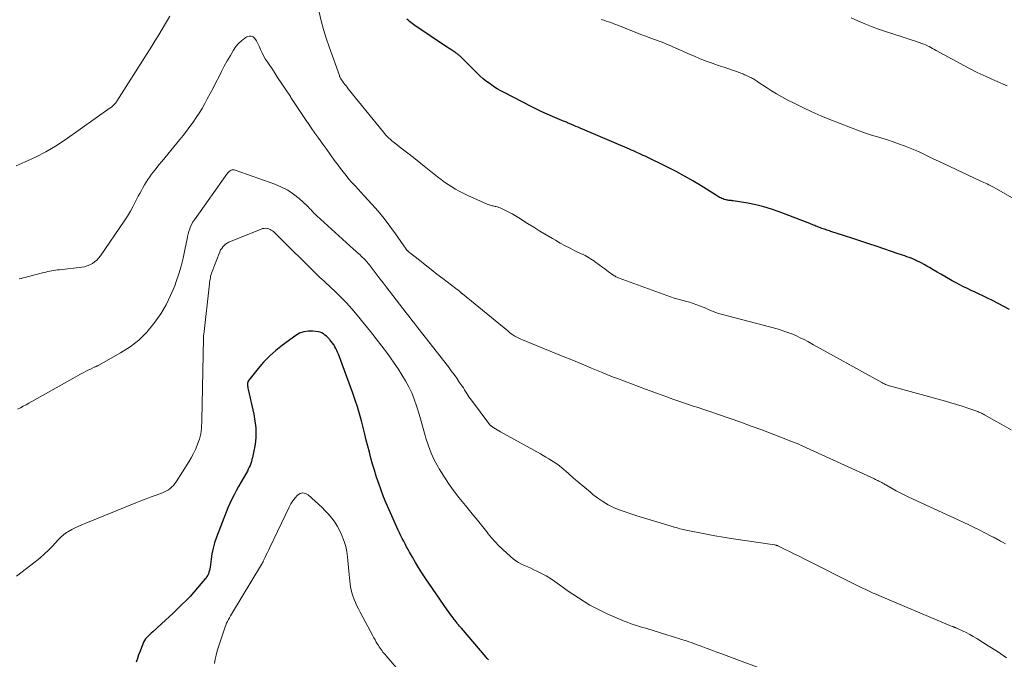
# Model space of a CAD drawing. Units: feet. Extents: x 2000000 to 2005001, y 560000 to 565000.
# Drawn here: x 2000521 to 2000720, y 560112 to 560241 of the extents above; entities that cross this region are included whole.
import ezdxf

# ---------------------------------------------------------------- set-up
doc = ezdxf.new("R2010")
doc.units = ezdxf.units.FT
doc.header["$LTSCALE"] = 100
doc.header["$MEASUREMENT"] = 0
doc.layers.add('CONTOUR INDEX', color=32, linetype='Continuous', lineweight=25)
doc.layers.add('CONTOUR INTERMEDIATE', color=40, linetype='Continuous', lineweight=15)

msp = doc.modelspace()

# ---------------------------------------------------------------- linework, layer by layer
at = {"layer": 'CONTOUR INDEX', "flags": 128}
for points, elevation in [([(2000720.86, 560182.18), (2000719.73, 560182.82), (2000718.59, 560183.43), (2000717.44, 560184.01), (2000716.27, 560184.58), (2000715.48, 560184.95), (2000714.7, 560185.31), (2000713.92, 560185.68), (2000713.14, 560186.05), (2000712.37, 560186.42), (2000711.59, 560186.8), (2000710.83, 560187.19), (2000710.07, 560187.59), (2000709.31, 560188.01), (2000707.79, 560188.88), (2000707.01, 560189.32), (2000706.24, 560189.76), (2000705.47, 560190.2), (2000704.7, 560190.65), (2000704.16, 560190.96), (2000703.66, 560191.25), (2000703.15, 560191.52), (2000702.63, 560191.79), (2000702.1, 560192.04), (2000701.89, 560192.14), (2000701.47, 560192.34), (2000701.04, 560192.52), (2000700.61, 560192.69), (2000700.18, 560192.85), (2000699.74, 560193.01), (2000699.3, 560193.16), (2000698.86, 560193.31), (2000698.42, 560193.46), (2000694.16, 560194.88), (2000692.51, 560195.43), (2000690.87, 560195.97), (2000689.23, 560196.51), (2000687.58, 560197.05), (2000684.8, 560197.96), (2000684.55, 560198.04), (2000684.29, 560198.13), (2000684.03, 560198.21), (2000683.78, 560198.3), (2000683.52, 560198.38), (2000683.27, 560198.47), (2000683.01, 560198.56), (2000682.76, 560198.65), (2000682.56, 560198.72), (2000682.31, 560198.81), (2000682.06, 560198.91), (2000681.81, 560199.01), (2000681.57, 560199.11), (2000681.32, 560199.21), (2000681.08, 560199.32), (2000680.83, 560199.41), (2000680.59, 560199.51), (2000674.43, 560201.89), (2000672.87, 560202.44), (2000671.29, 560202.92), (2000669.68, 560203.31), (2000668.06, 560203.62), (2000665.13, 560204.11), (2000664.96, 560204.13), (2000664.78, 560204.15), (2000664.6, 560204.17), (2000664.43, 560204.19), (2000664.25, 560204.2), (2000664.07, 560204.23), (2000663.9, 560204.26), (2000663.73, 560204.3), (2000663.33, 560204.41), (2000663.09, 560204.49), (2000662.86, 560204.58), (2000662.63, 560204.69), (2000662.41, 560204.81), (2000662.19, 560204.94), (2000661.98, 560205.07), (2000661.76, 560205.2), (2000661.55, 560205.34), (2000658.69, 560207.12), (2000657.03, 560208.12), (2000655.35, 560209.09), (2000653.64, 560210), (2000651.92, 560210.88), (2000647.38, 560213.09), (2000646.99, 560213.28), (2000646.6, 560213.46), (2000646.21, 560213.64), (2000645.82, 560213.81), (2000645.43, 560213.99), (2000645.03, 560214.16), (2000644.64, 560214.33), (2000644.24, 560214.5), (2000634.3, 560218.76), (2000633.87, 560218.95), (2000633.44, 560219.13), (2000633, 560219.32), (2000632.57, 560219.51), (2000632.08, 560219.71), (2000631.89, 560219.79), (2000631.7, 560219.87), (2000631.51, 560219.95), (2000631.32, 560220.03), (2000631.13, 560220.11), (2000630.94, 560220.18), (2000630.75, 560220.26), (2000630.56, 560220.34), (2000628.74, 560221.11), (2000627.64, 560221.59), (2000626.55, 560222.08), (2000625.48, 560222.6), (2000624.41, 560223.13), (2000619.08, 560225.86), (2000618.32, 560226.28), (2000617.56, 560226.71), (2000616.83, 560227.18), (2000616.11, 560227.67), (2000615.41, 560228.19), (2000614.73, 560228.73), (2000614.08, 560229.3), (2000613.45, 560229.9), (2000610.07, 560233.25), (2000609.95, 560233.36), (2000609.83, 560233.48), (2000609.71, 560233.59), (2000609.58, 560233.69), (2000609.45, 560233.79), (2000609.31, 560233.89), (2000609.18, 560233.99), (2000609.04, 560234.08), (2000608.58, 560234.37), (2000608.22, 560234.61), (2000607.85, 560234.85), (2000607.48, 560235.09), (2000607.12, 560235.33), (2000600.95, 560239.46), (2000600.67, 560239.65), (2000600.4, 560239.86), (2000600.13, 560240.07), (2000599.87, 560240.29), (2000599.62, 560240.53), (2000599.37, 560240.76)], 860), ([(2000615.81, 560111.6), (2000615.56, 560111.86), (2000615.33, 560112.13), (2000610.33, 560117.92), (2000610.14, 560118.15), (2000609.94, 560118.38), (2000609.75, 560118.61), (2000609.57, 560118.84), (2000609.49, 560118.94), (2000609.34, 560119.13), (2000609.2, 560119.32), (2000609.05, 560119.51), (2000608.91, 560119.7), (2000608.66, 560120.02), (2000608.4, 560120.37), (2000608.14, 560120.73), (2000607.88, 560121.08), (2000607.63, 560121.45), (2000603.02, 560128.12), (2000602.35, 560129.13), (2000601.69, 560130.16), (2000601.06, 560131.2), (2000600.46, 560132.25), (2000599.88, 560133.29), (2000599.58, 560133.83), (2000599.28, 560134.38), (2000598.99, 560134.93), (2000598.7, 560135.49), (2000598.42, 560136.04), (2000598.15, 560136.6), (2000597.88, 560137.16), (2000597.62, 560137.73), (2000595.76, 560141.84), (2000595.19, 560143.14), (2000594.65, 560144.45), (2000594.15, 560145.78), (2000593.67, 560147.12), (2000593.56, 560147.44), (2000593.17, 560148.63), (2000592.79, 560149.82), (2000592.44, 560151.01), (2000592.11, 560152.22), (2000591.8, 560153.42), (2000591.48, 560154.63), (2000591.17, 560155.84), (2000590.87, 560157.05), (2000590.18, 560159.77), (2000589.8, 560161.17), (2000589.39, 560162.56), (2000588.94, 560163.94), (2000588.46, 560165.31), (2000585.53, 560173.23), (2000585.38, 560173.6), (2000585.22, 560173.96), (2000585.04, 560174.31), (2000584.85, 560174.66), (2000584.66, 560174.98), (2000584.55, 560175.16), (2000584.43, 560175.33), (2000584.3, 560175.5), (2000584.17, 560175.67), (2000584.14, 560175.7), (2000584.02, 560175.85), (2000583.9, 560175.99), (2000583.77, 560176.13), (2000583.65, 560176.27), (2000583.52, 560176.4), (2000583.38, 560176.54), (2000583.25, 560176.67), (2000583.11, 560176.8), (2000582.83, 560177.06), (2000582.54, 560177.29), (2000582.22, 560177.48), (2000581.88, 560177.6), (2000581.52, 560177.68), (2000580.37, 560177.84), (2000579.45, 560177.85), (2000578.56, 560177.73), (2000577.73, 560177.41), (2000576.93, 560176.95), (2000574.26, 560174.99), (2000572.93, 560173.92), (2000571.66, 560172.79), (2000570.47, 560171.57), (2000569.35, 560170.28), (2000567.5, 560167.97), (2000567.38, 560167.78), (2000567.29, 560167.58), (2000567.24, 560167.36), (2000567.22, 560167.14), (2000567.22, 560167.09), (2000567.24, 560166.84), (2000567.26, 560166.59), (2000567.3, 560166.34), (2000567.35, 560166.09), (2000568.47, 560161.1), (2000568.65, 560160.18), (2000568.78, 560159.27), (2000568.86, 560158.34), (2000568.89, 560157.41), (2000568.86, 560156.49), (2000568.8, 560155.56), (2000568.67, 560154.64), (2000568.5, 560153.73), (2000568.2, 560152.36), (2000568.11, 560151.96), (2000567.99, 560151.56), (2000567.86, 560151.16), (2000567.72, 560150.77), (2000567.56, 560150.39), (2000567.38, 560150.01), (2000567.2, 560149.64), (2000567, 560149.28), (2000566.35, 560148.15), (2000565.88, 560147.32), (2000565.42, 560146.49), (2000564.96, 560145.65), (2000564.5, 560144.81), (2000564.07, 560143.96), (2000563.66, 560143.1), (2000563.27, 560142.22), (2000562.92, 560141.34), (2000560.97, 560136.27), (2000560.59, 560135.18), (2000560.28, 560134.08), (2000560.04, 560132.97), (2000559.86, 560131.84), (2000559.67, 560130.22), (2000559.61, 560129.89), (2000559.54, 560129.56), (2000559.45, 560129.25), (2000559.34, 560128.93), (2000559.2, 560128.63), (2000559.04, 560128.34), (2000558.85, 560128.06), (2000558.64, 560127.8), (2000555.63, 560124.37), (2000555.57, 560124.3), (2000555.5, 560124.22), (2000555.44, 560124.15), (2000555.37, 560124.08), (2000555.3, 560124), (2000555.24, 560123.93), (2000555.17, 560123.86), (2000555.1, 560123.79), (2000553.73, 560122.45), (2000552.97, 560121.72), (2000552.21, 560120.99), (2000551.44, 560120.27), (2000550.66, 560119.56), (2000548.11, 560117.24), (2000547.81, 560116.96), (2000547.51, 560116.68), (2000547.22, 560116.39), (2000546.94, 560116.09), (2000546.68, 560115.78), (2000546.45, 560115.45), (2000546.25, 560115.1), (2000546.08, 560114.73), (2000545.81, 560114.03), (2000545.54, 560113.3), (2000545.27, 560112.56), (2000545.01, 560111.82), (2000544.76, 560111.08)], 840)]:
    msp.add_lwpolyline(points, dxfattribs=dict(at, elevation=elevation))
at = {"layer": 'CONTOUR INTERMEDIATE', "flags": 128}
for points, elevation in [([(2000551.58, 560241.37), (2000551.1, 560240.55), (2000550.7, 560239.88), (2000550.01, 560238.73), (2000549.31, 560237.58), (2000548.61, 560236.44), (2000547.9, 560235.31), (2000540.88, 560224.21), (2000540.81, 560224.1), (2000540.74, 560224), (2000540.67, 560223.9), (2000540.59, 560223.8), (2000540.51, 560223.71), (2000540.43, 560223.62), (2000540.34, 560223.53), (2000540.25, 560223.44), (2000540.14, 560223.34), (2000540, 560223.21), (2000539.84, 560223.08), (2000539.69, 560222.96), (2000539.53, 560222.84), (2000530.42, 560216.43), (2000528.5, 560215.16), (2000526.52, 560213.98), (2000524.48, 560212.93), (2000522.39, 560211.96), (2000520.56, 560211.19)], 856), ([(2000721.21, 560157.95), (2000719.76, 560158.76), (2000718.31, 560159.56), (2000715.79, 560160.97), (2000715.6, 560161.07), (2000715.41, 560161.17), (2000715.23, 560161.27), (2000715.04, 560161.36), (2000714.84, 560161.45), (2000714.65, 560161.53), (2000714.45, 560161.61), (2000714.26, 560161.68), (2000712.42, 560162.32), (2000711.3, 560162.69), (2000710.18, 560163.05), (2000709.05, 560163.39), (2000707.91, 560163.72), (2000696.65, 560166.84), (2000696.44, 560166.9), (2000696.24, 560166.96), (2000696.05, 560167.04), (2000695.85, 560167.11), (2000695.66, 560167.19), (2000695.47, 560167.28), (2000695.28, 560167.37), (2000695.09, 560167.47), (2000686.71, 560172.11), (2000685.37, 560172.85), (2000684.04, 560173.59), (2000682.7, 560174.33), (2000681.36, 560175.08), (2000680.16, 560175.75), (2000679.42, 560176.15), (2000678.67, 560176.52), (2000677.91, 560176.87), (2000677.14, 560177.21), (2000676.36, 560177.51), (2000675.57, 560177.8), (2000674.78, 560178.05), (2000673.97, 560178.28), (2000662.71, 560181.25), (2000662.18, 560181.41), (2000661.65, 560181.58), (2000661.13, 560181.78), (2000660.61, 560182), (2000660.1, 560182.23), (2000659.59, 560182.45), (2000659.07, 560182.67), (2000658.56, 560182.87), (2000657.79, 560183.17), (2000657.06, 560183.44), (2000656.31, 560183.69), (2000655.55, 560183.91), (2000654.79, 560184.11), (2000654.03, 560184.3), (2000653.27, 560184.51), (2000652.52, 560184.75), (2000651.77, 560185.01), (2000642.18, 560188.52), (2000642.01, 560188.59), (2000641.83, 560188.66), (2000641.66, 560188.74), (2000641.5, 560188.82), (2000641.33, 560188.91), (2000641.17, 560189.01), (2000641.01, 560189.11), (2000640.86, 560189.22), (2000640.39, 560189.55), (2000640, 560189.83), (2000639.61, 560190.11), (2000639.23, 560190.4), (2000638.84, 560190.68), (2000637.38, 560191.75), (2000637.04, 560191.99), (2000636.7, 560192.23), (2000636.34, 560192.45), (2000635.99, 560192.67), (2000635.62, 560192.87), (2000635.26, 560193.07), (2000634.89, 560193.26), (2000634.51, 560193.45), (2000633.24, 560194.06), (2000632.24, 560194.56), (2000631.24, 560195.07), (2000630.25, 560195.61), (2000629.28, 560196.17), (2000628.69, 560196.51), (2000627.43, 560197.26), (2000626.17, 560198.02), (2000624.92, 560198.79), (2000623.68, 560199.57), (2000621.9, 560200.7), (2000621.25, 560201.09), (2000620.6, 560201.47), (2000619.93, 560201.83), (2000619.25, 560202.17), (2000618.41, 560202.57), (2000618.14, 560202.69), (2000617.87, 560202.79), (2000617.59, 560202.88), (2000617.31, 560202.95), (2000617.15, 560202.98), (2000616.95, 560203.03), (2000616.74, 560203.08), (2000616.54, 560203.12), (2000616.34, 560203.17), (2000616.14, 560203.23), (2000615.94, 560203.29), (2000615.75, 560203.36), (2000615.55, 560203.44), (2000611.5, 560205.26), (2000610.71, 560205.63), (2000609.92, 560206.03), (2000609.16, 560206.46), (2000608.41, 560206.91), (2000607.67, 560207.4), (2000606.95, 560207.89), (2000606.24, 560208.41), (2000605.55, 560208.95), (2000602.85, 560211.11), (2000601.75, 560211.98), (2000600.66, 560212.85), (2000599.55, 560213.71), (2000598.45, 560214.56), (2000596.86, 560215.78), (2000596.55, 560216.03), (2000596.25, 560216.28), (2000595.96, 560216.54), (2000595.67, 560216.81), (2000595.39, 560217.09), (2000595.12, 560217.38), (2000594.86, 560217.68), (2000594.6, 560217.98), (2000587.54, 560226.71), (2000587.31, 560227), (2000587.08, 560227.29), (2000586.85, 560227.58), (2000586.62, 560227.87), (2000586.2, 560228.43), (2000586.12, 560228.55), (2000586.1, 560228.58), (2000586.09, 560228.6), (2000586.08, 560228.61), (2000585.97, 560228.83), (2000585.9, 560228.96), (2000585.84, 560229.08), (2000585.79, 560229.21), (2000585.74, 560229.35), (2000583.65, 560235.18), (2000583.07, 560236.91), (2000582.54, 560238.65), (2000582.08, 560240.4), (2000581.66, 560242.18)], 856), ([(2000720.37, 560227.29), (2000717.91, 560228.36), (2000716.13, 560229.17), (2000714.36, 560230), (2000712.62, 560230.89), (2000710.89, 560231.81), (2000706.05, 560234.45), (2000705.7, 560234.64), (2000705.35, 560234.83), (2000704.99, 560235.02), (2000704.64, 560235.21), (2000704.29, 560235.39), (2000703.92, 560235.56), (2000703.55, 560235.71), (2000703.18, 560235.85), (2000701.87, 560236.3), (2000700.84, 560236.66), (2000699.81, 560237.01), (2000698.77, 560237.34), (2000697.73, 560237.68), (2000695.87, 560238.26), (2000694.45, 560238.74), (2000693.04, 560239.25), (2000691.65, 560239.81), (2000690.27, 560240.41), (2000688.91, 560241.03)], 868), ([(2000722.2, 560204.25), (2000717.77, 560206.79), (2000717.63, 560206.87), (2000717.49, 560206.94), (2000717.35, 560207.02), (2000717.21, 560207.09), (2000717.07, 560207.16), (2000716.93, 560207.23), (2000716.79, 560207.29), (2000716.65, 560207.36), (2000716.31, 560207.51), (2000716, 560207.66), (2000715.7, 560207.8), (2000715.39, 560207.94), (2000715.08, 560208.09), (2000707.52, 560211.63), (2000706.56, 560212.08), (2000705.61, 560212.53), (2000704.66, 560212.99), (2000703.71, 560213.45), (2000702.76, 560213.91), (2000701.8, 560214.34), (2000700.83, 560214.74), (2000699.84, 560215.13), (2000699.59, 560215.22), (2000698.48, 560215.63), (2000697.36, 560216.02), (2000696.23, 560216.38), (2000695.09, 560216.73), (2000694.47, 560216.92), (2000693.03, 560217.36), (2000691.59, 560217.84), (2000690.17, 560218.35), (2000688.76, 560218.88), (2000684.65, 560220.51), (2000682.81, 560221.27), (2000680.99, 560222.06), (2000679.19, 560222.91), (2000677.4, 560223.79), (2000676.02, 560224.49), (2000674.95, 560225.06), (2000673.89, 560225.66), (2000672.86, 560226.3), (2000671.84, 560226.96), (2000670.2, 560228.06), (2000670.01, 560228.19), (2000669.82, 560228.31), (2000669.63, 560228.44), (2000669.44, 560228.56), (2000669.25, 560228.68), (2000669.05, 560228.79), (2000668.85, 560228.9), (2000668.65, 560229), (2000667.71, 560229.43), (2000667.45, 560229.55), (2000667.19, 560229.67), (2000666.93, 560229.78), (2000666.66, 560229.88), (2000666.4, 560229.98), (2000666.13, 560230.08), (2000665.86, 560230.18), (2000665.59, 560230.27), (2000665, 560230.47), (2000664.43, 560230.66), (2000663.87, 560230.85), (2000663.3, 560231.04), (2000662.74, 560231.23), (2000660.91, 560231.86), (2000659.7, 560232.29), (2000658.5, 560232.75), (2000657.32, 560233.25), (2000656.14, 560233.76), (2000654.85, 560234.35), (2000654.32, 560234.59), (2000653.79, 560234.83), (2000653.26, 560235.06), (2000652.73, 560235.29), (2000652.2, 560235.51), (2000651.67, 560235.73), (2000651.13, 560235.94), (2000650.59, 560236.15), (2000648.84, 560236.78), (2000648.34, 560236.97), (2000647.84, 560237.16), (2000647.34, 560237.35), (2000646.85, 560237.54), (2000646.35, 560237.74), (2000645.85, 560237.93), (2000645.35, 560238.13), (2000644.86, 560238.33), (2000641.86, 560239.51), (2000641.39, 560239.69), (2000640.92, 560239.87), (2000640.45, 560240.04), (2000639.98, 560240.21), (2000639.5, 560240.37), (2000639.03, 560240.52), (2000638.55, 560240.67)], 864), ([(2000720.03, 560134.95), (2000719.56, 560135.22), (2000719.02, 560135.52), (2000718.82, 560135.64), (2000718.62, 560135.75), (2000718.42, 560135.86), (2000718.22, 560135.97), (2000718.02, 560136.08), (2000717.82, 560136.18), (2000717.61, 560136.29), (2000717.41, 560136.4), (2000715.77, 560137.24), (2000714.74, 560137.76), (2000713.71, 560138.28), (2000712.67, 560138.77), (2000711.63, 560139.26), (2000710.5, 560139.78), (2000708.89, 560140.52), (2000707.28, 560141.26), (2000705.67, 560142), (2000704.06, 560142.75), (2000700.43, 560144.43), (2000699.6, 560144.82), (2000698.78, 560145.23), (2000697.97, 560145.67), (2000697.17, 560146.12), (2000695.88, 560146.87), (2000695.73, 560146.95), (2000695.58, 560147.04), (2000695.43, 560147.13), (2000695.28, 560147.22), (2000695.13, 560147.3), (2000694.97, 560147.39), (2000694.82, 560147.47), (2000694.66, 560147.55), (2000694.53, 560147.61), (2000694.3, 560147.72), (2000694.07, 560147.82), (2000693.85, 560147.93), (2000693.62, 560148.03), (2000679.89, 560154.34), (2000679.37, 560154.57), (2000678.86, 560154.8), (2000678.34, 560155.02), (2000677.82, 560155.25), (2000677.3, 560155.46), (2000676.78, 560155.68), (2000676.25, 560155.88), (2000675.73, 560156.09), (2000670.9, 560157.92), (2000668.78, 560158.71), (2000666.65, 560159.49), (2000664.51, 560160.24), (2000662.36, 560160.97), (2000660.01, 560161.77), (2000659.03, 560162.09), (2000658.06, 560162.42), (2000657.09, 560162.74), (2000656.11, 560163.06), (2000655.14, 560163.38), (2000654.16, 560163.71), (2000653.19, 560164.05), (2000652.23, 560164.4), (2000651.93, 560164.51), (2000650.81, 560164.92), (2000649.7, 560165.33), (2000648.58, 560165.74), (2000647.47, 560166.15), (2000641.82, 560168.26), (2000641.41, 560168.41), (2000641.01, 560168.56), (2000640.6, 560168.72), (2000640.2, 560168.88), (2000639.8, 560169.04), (2000639.4, 560169.21), (2000639, 560169.37), (2000638.6, 560169.54), (2000636.56, 560170.39), (2000635.15, 560170.99), (2000633.73, 560171.58), (2000632.3, 560172.16), (2000630.88, 560172.74), (2000622.69, 560176.06), (2000622.29, 560176.23), (2000621.89, 560176.42), (2000621.5, 560176.63), (2000621.11, 560176.85), (2000620.74, 560177.08), (2000620.38, 560177.33), (2000620.02, 560177.59), (2000619.67, 560177.87), (2000610.58, 560185.35), (2000610.52, 560185.41), (2000610.45, 560185.46), (2000610.38, 560185.52), (2000610.32, 560185.58), (2000610.25, 560185.63), (2000610.18, 560185.69), (2000610.11, 560185.74), (2000610.05, 560185.8), (2000609.86, 560185.95), (2000609.69, 560186.08), (2000609.53, 560186.21), (2000609.37, 560186.33), (2000609.2, 560186.46), (2000606.6, 560188.44), (2000605.41, 560189.35), (2000604.22, 560190.27), (2000603.04, 560191.2), (2000601.86, 560192.12), (2000599.64, 560193.88), (2000599.58, 560193.94), (2000599.51, 560194), (2000599.46, 560194.06), (2000599.4, 560194.13), (2000599.35, 560194.19), (2000599.29, 560194.26), (2000599.24, 560194.33), (2000599.19, 560194.4), (2000597.08, 560197.43), (2000595.94, 560199), (2000594.77, 560200.53), (2000593.53, 560202.01), (2000592.25, 560203.45), (2000590.74, 560205.09), (2000590.12, 560205.77), (2000589.5, 560206.45), (2000588.89, 560207.13), (2000588.27, 560207.81), (2000587.67, 560208.51), (2000587.08, 560209.21), (2000586.51, 560209.93), (2000585.95, 560210.66), (2000585.49, 560211.29), (2000584.72, 560212.34), (2000583.95, 560213.39), (2000583.18, 560214.45), (2000582.41, 560215.51), (2000582.37, 560215.57), (2000581.6, 560216.66), (2000580.82, 560217.76), (2000580.06, 560218.86), (2000579.3, 560219.97), (2000579.18, 560220.14), (2000578.38, 560221.33), (2000577.57, 560222.53), (2000576.77, 560223.73), (2000575.97, 560224.94), (2000575.86, 560225.12), (2000575, 560226.41), (2000574.15, 560227.7), (2000573.29, 560229), (2000572.43, 560230.29), (2000571.17, 560232.18), (2000570.8, 560232.76), (2000570.46, 560233.36), (2000570.15, 560233.97), (2000569.86, 560234.6), (2000569.78, 560234.8), (2000569.54, 560235.33), (2000569.28, 560235.84), (2000569, 560236.35), (2000568.7, 560236.84), (2000568.35, 560237.16), (2000567.97, 560237.34), (2000567.55, 560237.33), (2000567.1, 560237.18), (2000566.66, 560236.89), (2000565.99, 560236.39), (2000565.38, 560235.83), (2000564.86, 560235.2), (2000564.39, 560234.51), (2000563.76, 560233.44), (2000563.14, 560232.37), (2000562.54, 560231.28), (2000561.96, 560230.18), (2000561.41, 560229.07), (2000560.85, 560227.95), (2000560.29, 560226.85), (2000559.7, 560225.75), (2000559.11, 560224.66), (2000558.59, 560223.72), (2000558.04, 560222.76), (2000557.47, 560221.81), (2000556.87, 560220.89), (2000556.25, 560219.97), (2000555.6, 560219.07), (2000554.94, 560218.18), (2000554.26, 560217.31), (2000553.56, 560216.45), (2000550.53, 560212.78), (2000549.94, 560212.07), (2000549.36, 560211.35), (2000548.78, 560210.63), (2000548.21, 560209.91), (2000547.88, 560209.49), (2000547.49, 560208.96), (2000547.11, 560208.43), (2000546.77, 560207.88), (2000546.43, 560207.32), (2000546.12, 560206.75), (2000545.81, 560206.18), (2000545.5, 560205.6), (2000545.2, 560205.02), (2000544.73, 560204.09), (2000544.18, 560203.05), (2000543.61, 560202.03), (2000542.99, 560201.03), (2000542.35, 560200.04), (2000537.55, 560193), (2000537.2, 560192.55), (2000536.82, 560192.14), (2000536.39, 560191.78), (2000535.93, 560191.45), (2000535.42, 560191.19), (2000534.9, 560190.98), (2000534.36, 560190.83), (2000533.81, 560190.73), (2000529.32, 560190.23), (2000528.93, 560190.18), (2000528.53, 560190.13), (2000528.13, 560190.07), (2000527.74, 560190), (2000527.34, 560189.93), (2000526.95, 560189.85), (2000526.56, 560189.76), (2000526.17, 560189.66), (2000522.82, 560188.78), (2000522.41, 560188.68), (2000522.01, 560188.57), (2000521.6, 560188.47), (2000521.2, 560188.37)], 852), ([(2000720.21, 560111.99), (2000718.4, 560113.22), (2000716.56, 560114.4), (2000714.26, 560115.85), (2000713.55, 560116.28), (2000712.83, 560116.68), (2000712.1, 560117.06), (2000711.35, 560117.42), (2000710.02, 560118.02), (2000709.93, 560118.06), (2000709.84, 560118.1), (2000709.74, 560118.14), (2000709.65, 560118.17), (2000709.55, 560118.21), (2000709.46, 560118.24), (2000709.36, 560118.27), (2000709.27, 560118.31), (2000708.98, 560118.42), (2000708.74, 560118.51), (2000708.5, 560118.6), (2000708.27, 560118.7), (2000708.03, 560118.8), (2000694.49, 560124.54), (2000693.94, 560124.78), (2000693.39, 560125.02), (2000692.85, 560125.27), (2000692.3, 560125.53), (2000691.76, 560125.79), (2000691.22, 560126.05), (2000690.68, 560126.31), (2000690.15, 560126.58), (2000679.3, 560132), (2000678.41, 560132.44), (2000677.53, 560132.88), (2000676.64, 560133.32), (2000675.75, 560133.75), (2000674.12, 560134.55), (2000674.05, 560134.59), (2000673.97, 560134.62), (2000673.89, 560134.65), (2000673.81, 560134.67), (2000673.72, 560134.7), (2000673.64, 560134.72), (2000673.56, 560134.73), (2000673.47, 560134.75), (2000664.76, 560136.04), (2000663.09, 560136.3), (2000661.43, 560136.58), (2000659.76, 560136.89), (2000658.1, 560137.21), (2000655.59, 560137.73), (2000655.19, 560137.82), (2000654.8, 560137.91), (2000654.4, 560138.01), (2000654.01, 560138.12), (2000653.62, 560138.23), (2000653.23, 560138.34), (2000652.84, 560138.46), (2000652.45, 560138.57), (2000645.69, 560140.61), (2000644.5, 560140.99), (2000643.33, 560141.4), (2000642.17, 560141.84), (2000641.02, 560142.31), (2000639.91, 560142.85), (2000638.84, 560143.46), (2000637.82, 560144.15), (2000636.85, 560144.91), (2000636.34, 560145.34), (2000635.22, 560146.3), (2000634.09, 560147.25), (2000632.97, 560148.22), (2000631.86, 560149.18), (2000630.61, 560150.26), (2000630.11, 560150.68), (2000629.59, 560151.07), (2000629.06, 560151.44), (2000628.51, 560151.79), (2000627.95, 560152.12), (2000627.39, 560152.45), (2000626.83, 560152.78), (2000626.26, 560153.09), (2000618.23, 560157.54), (2000617.89, 560157.74), (2000617.55, 560157.94), (2000617.21, 560158.15), (2000616.88, 560158.37), (2000616.36, 560158.72), (2000616.29, 560158.77), (2000616.22, 560158.82), (2000616.16, 560158.87), (2000616.09, 560158.93), (2000616.03, 560158.99), (2000615.97, 560159.06), (2000615.92, 560159.12), (2000615.87, 560159.19), (2000612.36, 560163.89), (2000612.11, 560164.24), (2000611.86, 560164.59), (2000611.63, 560164.94), (2000611.41, 560165.3), (2000611.19, 560165.66), (2000610.96, 560166.02), (2000610.73, 560166.38), (2000610.49, 560166.74), (2000609.92, 560167.58), (2000609.39, 560168.35), (2000608.85, 560169.12), (2000608.3, 560169.87), (2000607.73, 560170.61), (2000601.54, 560178.53), (2000600.96, 560179.29), (2000600.37, 560180.04), (2000599.78, 560180.79), (2000599.2, 560181.55), (2000595.17, 560186.75), (2000594.55, 560187.55), (2000593.94, 560188.35), (2000593.33, 560189.15), (2000592.72, 560189.96), (2000591.71, 560191.28), (2000591.61, 560191.42), (2000591.5, 560191.56), (2000591.39, 560191.7), (2000591.27, 560191.83), (2000591.16, 560191.96), (2000591.04, 560192.09), (2000590.92, 560192.22), (2000590.79, 560192.34), (2000590.23, 560192.88), (2000589.83, 560193.26), (2000589.41, 560193.65), (2000589, 560194.03), (2000588.59, 560194.4), (2000581.18, 560201.09), (2000580.92, 560201.33), (2000580.67, 560201.57), (2000580.43, 560201.83), (2000580.2, 560202.09), (2000579.97, 560202.35), (2000579.73, 560202.6), (2000579.48, 560202.85), (2000579.22, 560203.09), (2000577.6, 560204.56), (2000576.49, 560205.45), (2000575.32, 560206.25), (2000574.06, 560206.9), (2000572.75, 560207.46), (2000564.73, 560210.32), (2000564.52, 560210.37), (2000564.31, 560210.38), (2000564.1, 560210.35), (2000563.89, 560210.28), (2000563.69, 560210.17), (2000563.51, 560210.05), (2000563.35, 560209.89), (2000563.2, 560209.72), (2000556.5, 560200.28), (2000556.22, 560199.85), (2000555.96, 560199.4), (2000555.75, 560198.93), (2000555.56, 560198.45), (2000555.41, 560197.95), (2000555.26, 560197.46), (2000555.14, 560196.95), (2000555.03, 560196.44), (2000554.61, 560194.2), (2000554.26, 560192.58), (2000553.85, 560190.97), (2000553.37, 560189.39), (2000552.84, 560187.82), (2000552.53, 560186.97), (2000551.72, 560185.03), (2000550.81, 560183.15), (2000549.73, 560181.36), (2000548.55, 560179.62), (2000548.35, 560179.35), (2000546.89, 560177.63), (2000545.3, 560176.05), (2000543.54, 560174.68), (2000541.64, 560173.45), (2000537.23, 560170.96), (2000537.12, 560170.9), (2000537.01, 560170.84), (2000536.9, 560170.79), (2000536.78, 560170.75), (2000536.67, 560170.7), (2000536.55, 560170.66), (2000536.44, 560170.61), (2000536.33, 560170.55), (2000535.54, 560170.18), (2000535.04, 560169.94), (2000534.54, 560169.68), (2000534.05, 560169.42), (2000533.56, 560169.15), (2000523.71, 560163.64), (2000523.15, 560163.32), (2000522.58, 560163.01), (2000522.01, 560162.7), (2000521.44, 560162.39), (2000520.87, 560162.09)], 848), ([(2000674.13, 560108.56), (2000662.65, 560112.82), (2000661.65, 560113.19), (2000660.66, 560113.56), (2000659.67, 560113.93), (2000658.68, 560114.31), (2000657.68, 560114.68), (2000657.19, 560114.86), (2000656.69, 560115.04), (2000656.19, 560115.21), (2000655.69, 560115.38), (2000655.19, 560115.54), (2000654.69, 560115.7), (2000654.19, 560115.87), (2000653.69, 560116.02), (2000650.68, 560116.97), (2000650.05, 560117.16), (2000649.41, 560117.36), (2000648.78, 560117.55), (2000648.14, 560117.74), (2000648.12, 560117.75), (2000647.5, 560117.93), (2000646.87, 560118.12), (2000646.24, 560118.31), (2000645.62, 560118.5), (2000644.99, 560118.7), (2000644.38, 560118.91), (2000643.77, 560119.14), (2000643.16, 560119.39), (2000639.87, 560120.8), (2000638.63, 560121.37), (2000637.42, 560121.97), (2000636.24, 560122.62), (2000635.07, 560123.32), (2000633.93, 560124.05), (2000632.8, 560124.8), (2000631.68, 560125.57), (2000630.57, 560126.35), (2000629.15, 560127.38), (2000628.29, 560127.96), (2000627.42, 560128.5), (2000626.51, 560128.99), (2000625.58, 560129.44), (2000624.94, 560129.74), (2000624.32, 560130.02), (2000623.7, 560130.3), (2000623.08, 560130.59), (2000622.47, 560130.87), (2000621.87, 560131.18), (2000621.29, 560131.53), (2000620.75, 560131.93), (2000620.24, 560132.37), (2000618.67, 560133.81), (2000617.89, 560134.57), (2000617.14, 560135.35), (2000616.42, 560136.16), (2000615.73, 560137), (2000615.44, 560137.38), (2000614.92, 560138.04), (2000614.39, 560138.71), (2000613.85, 560139.38), (2000613.32, 560140.04), (2000612.78, 560140.7), (2000612.24, 560141.36), (2000611.7, 560142.02), (2000611.17, 560142.68), (2000609.84, 560144.32), (2000608.77, 560145.71), (2000607.73, 560147.13), (2000606.77, 560148.6), (2000605.84, 560150.09), (2000605.71, 560150.32), (2000604.94, 560151.75), (2000604.26, 560153.21), (2000603.69, 560154.73), (2000603.2, 560156.27), (2000603.05, 560156.79), (2000602.65, 560158.24), (2000602.23, 560159.69), (2000601.8, 560161.13), (2000601.36, 560162.57), (2000601.29, 560162.8), (2000600.83, 560164.11), (2000600.32, 560165.39), (2000599.72, 560166.63), (2000599.05, 560167.85), (2000598.33, 560169.04), (2000597.59, 560170.21), (2000596.81, 560171.36), (2000596.02, 560172.49), (2000595.44, 560173.3), (2000594.32, 560174.81), (2000593.18, 560176.32), (2000592.01, 560177.8), (2000590.83, 560179.26), (2000589.33, 560181.08), (2000588.28, 560182.31), (2000587.19, 560183.52), (2000586.06, 560184.68), (2000584.9, 560185.81), (2000582.94, 560187.63), (2000582.73, 560187.83), (2000582.52, 560188.02), (2000582.31, 560188.21), (2000582.1, 560188.4), (2000581.89, 560188.59), (2000581.68, 560188.78), (2000581.47, 560188.98), (2000581.27, 560189.18), (2000573.04, 560197.35), (2000572.85, 560197.54), (2000572.64, 560197.73), (2000572.44, 560197.91), (2000572.23, 560198.08), (2000572, 560198.23), (2000571.77, 560198.36), (2000571.52, 560198.45), (2000571.26, 560198.52), (2000571.17, 560198.54), (2000570.85, 560198.57), (2000570.54, 560198.56), (2000570.24, 560198.51), (2000569.94, 560198.41), (2000563.46, 560195.76), (2000563.11, 560195.59), (2000562.79, 560195.38), (2000562.5, 560195.13), (2000562.24, 560194.85), (2000562.01, 560194.53), (2000561.8, 560194.2), (2000561.62, 560193.86), (2000561.47, 560193.5), (2000560.07, 560189.85), (2000559.96, 560189.55), (2000559.86, 560189.24), (2000559.78, 560188.93), (2000559.72, 560188.62), (2000559.66, 560188.3), (2000559.61, 560187.98), (2000559.56, 560187.67), (2000559.52, 560187.35), (2000558.38, 560177.13), (2000558.37, 560177.03), (2000558.36, 560176.94), (2000558.35, 560176.84), (2000558.34, 560176.74), (2000558.34, 560176.65), (2000558.33, 560176.55), (2000558.32, 560176.45), (2000558.32, 560176.35), (2000558.01, 560159.89), (2000557.99, 560159.34), (2000557.96, 560158.79), (2000557.92, 560158.24), (2000557.86, 560157.69), (2000557.78, 560157.15), (2000557.67, 560156.61), (2000557.52, 560156.08), (2000557.35, 560155.56), (2000557.08, 560154.84), (2000556.72, 560153.98), (2000556.33, 560153.14), (2000555.88, 560152.32), (2000555.4, 560151.52), (2000552.8, 560147.47), (2000552.54, 560147.1), (2000552.26, 560146.75), (2000551.95, 560146.43), (2000551.61, 560146.13), (2000551.26, 560145.86), (2000550.88, 560145.61), (2000550.48, 560145.41), (2000550.07, 560145.24), (2000548.83, 560144.78), (2000547.79, 560144.4), (2000546.75, 560144.01), (2000545.72, 560143.6), (2000544.69, 560143.19), (2000534.64, 560139.15), (2000533.92, 560138.84), (2000533.2, 560138.53), (2000532.5, 560138.18), (2000531.8, 560137.83), (2000530.98, 560137.39), (2000530.71, 560137.23), (2000530.44, 560137.06), (2000530.19, 560136.86), (2000529.95, 560136.65), (2000529.72, 560136.43), (2000529.49, 560136.21), (2000529.27, 560135.98), (2000529.05, 560135.75), (2000527.88, 560134.5), (2000527.07, 560133.66), (2000526.22, 560132.85), (2000525.34, 560132.08), (2000524.43, 560131.34), (2000520.62, 560128.41)], 844), ([(2000602.53, 560103.78), (2000595.14, 560112.39), (2000594.94, 560112.63), (2000594.73, 560112.88), (2000594.53, 560113.13), (2000594.34, 560113.38), (2000594.15, 560113.63), (2000593.96, 560113.89), (2000593.78, 560114.16), (2000593.61, 560114.43), (2000593.43, 560114.72), (2000593.18, 560115.15), (2000592.93, 560115.57), (2000592.69, 560116), (2000592.45, 560116.44), (2000589.9, 560121.21), (2000589.58, 560121.84), (2000589.28, 560122.47), (2000588.99, 560123.11), (2000588.71, 560123.76), (2000588.65, 560123.92), (2000588.44, 560124.5), (2000588.26, 560125.08), (2000588.11, 560125.68), (2000588, 560126.29), (2000587.92, 560126.9), (2000587.84, 560127.51), (2000587.77, 560128.13), (2000587.71, 560128.74), (2000587.39, 560132.32), (2000587.24, 560133.39), (2000587.02, 560134.44), (2000586.71, 560135.46), (2000586.33, 560136.47), (2000586.12, 560136.94), (2000585.77, 560137.69), (2000585.38, 560138.42), (2000584.93, 560139.12), (2000584.46, 560139.8), (2000583.94, 560140.45), (2000583.41, 560141.08), (2000582.83, 560141.68), (2000582.24, 560142.26), (2000579.45, 560144.84), (2000578.91, 560145.13), (2000578.37, 560145.24), (2000577.84, 560145.1), (2000577.31, 560144.78), (2000576.82, 560144.22), (2000576.37, 560143.64), (2000575.98, 560143.01), (2000575.62, 560142.36), (2000571.73, 560134.22), (2000571.49, 560133.73), (2000571.25, 560133.24), (2000571.01, 560132.75), (2000570.78, 560132.25), (2000570.38, 560131.43), (2000570.34, 560131.35), (2000570.3, 560131.27), (2000570.26, 560131.19), (2000570.22, 560131.1), (2000570.17, 560131.02), (2000570.13, 560130.94), (2000570.09, 560130.86), (2000570.04, 560130.78), (2000563.97, 560120.76), (2000563.76, 560120.41), (2000563.56, 560120.06), (2000563.37, 560119.7), (2000563.18, 560119.33), (2000563, 560118.97), (2000562.84, 560118.59), (2000562.69, 560118.21), (2000562.56, 560117.83), (2000561.36, 560114.22), (2000561.11, 560113.39), (2000560.88, 560112.54), (2000560.7, 560111.69), (2000560.54, 560110.83)], 836)]:
    msp.add_lwpolyline(points, dxfattribs=dict(at, elevation=elevation))

doc.saveas('drawing.dxf')
